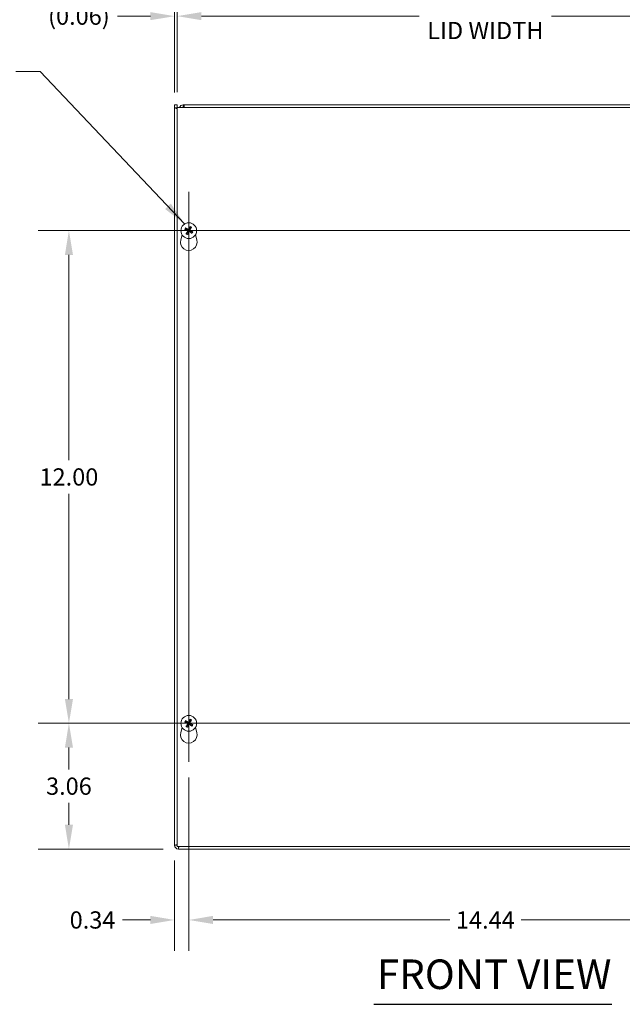
# Model space of a CAD drawing. Units: inches. Extents: x 4.7 to 98.6, y 1.9 to 59.3.
# Drawn here: x 21.8 to 36.5, y 22 to 46 of the extents above; entities that cross this region are included whole.
import ezdxf

# ---------------------------------------------------------------- set-up
doc = ezdxf.new("R2010")
doc.units = ezdxf.units.IN
doc.header["$LTSCALE"] = 6
doc.header["$MEASUREMENT"] = 0
for name, color, linetype, lineweight in [('Center Mark (ANSI)', 7, 'Continuous', 5), ('Centerline (ANSI)', 7, 'Continuous', 5), ('Dimension (ANSI)', 7, 'Continuous', 5), ('Symbol (ANSI)', 7, 'Continuous', 5), ('Visible (ANSI)', 7, 'Continuous', 5), ('Visible Narrow (ANSI)', 7, 'Continuous', 5)]:
    doc.layers.add(name, color=color, linetype=linetype, lineweight=lineweight)
doc.styles.add('ROMANS', font='tahoma.ttf')
doc.styles.add('Text Style168', font='tahoma.ttf')
doc.dimstyles.new('Default (ANSI)', dxfattribs={"dimscale": 6, "dimtxt": 0.07, "dimasz": 0.098425, "dimexe": 0.125, "dimexo": 0.0625, "dimgap": 0.031496, "dimtad": 0, "dimtih": 1, "dimtoh": 1, "dimrnd": 1e-08, "dimzin": 0, "dimdsep": 46, "dimtxsty": 'ROMANS', "dimcen": 0.09, "dimdle": 0.393701, "dimclrd": 256, "dimclre": 256, "dimclrt": 256, "dimadec": 0, "dimazin": 0, "dimtfac": 1, "dimtofl": 0, "dimtmove": 0, "dimatfit": 3, "dimfxl": 1, "dimtolj": 1, "dimtzin": 0, "dimlwd": -1, "dimlwe": -1, "dimarcsym": 0})
doc.dimstyles.new('Default (ANSI)$7', dxfattribs={"dimscale": 6, "dimtxt": 0.07, "dimasz": 0.098425, "dimexe": 0.125, "dimexo": 0.0625, "dimgap": 0.031496, "dimtad": 0, "dimtih": 1, "dimtoh": 1, "dimrnd": 1e-08, "dimzin": 0, "dimdsep": 46, "dimtxsty": 'ROMANS', "dimcen": 0.09, "dimdle": 0.393701, "dimclrd": 256, "dimclre": 256, "dimclrt": 256, "dimadec": 0, "dimazin": 0, "dimtfac": 1, "dimtofl": 0, "dimtmove": 0, "dimatfit": 3, "dimfxl": 1, "dimtolj": 1, "dimtzin": 0, "dimlwd": -1, "dimlwe": -1, "dimarcsym": 0})

# ---------------------------------------------------------------- blocks, each defined once
blk = doc.blocks.new('*D4')
at = {"layer": 'Defpoints', "color": 0, "transparency": 16777216}
for p in [(40.706, 48.112), (25.581, 43.883), (40.706, 43.862)]:
    blk.add_point(p, dxfattribs=at)
at = {"layer": 'Dimension (ANSI)', "transparency": 16777216}
for p, q in [((25.581, 44.258), (25.581, 48.862)), ((40.706, 44.237), (40.706, 48.862)), ((26.171, 48.112), (31.429, 48.112)), ((40.115, 48.112), (34.857, 48.112))]:
    blk.add_line(p, q, dxfattribs=at)
for points in [[(26.171, 48.21), (26.171, 48.013), (25.581, 48.112)], [(40.115, 48.21), (40.115, 48.013), (40.706, 48.112)]]:
    blk.add_solid(points, dxfattribs=at)
at = {"layer": 'Dimension (ANSI)', "transparency": 16777216, "insert": (33.143, 48.112), "char_height": 0.42, "attachment_point": 5, "style": 'ROMANS'}
blk.add_mtext('\\A1;15.13\\PTUB WIDTH', dxfattribs=at)
blk = doc.blocks.new('*D5')
at = {"layer": 'Defpoints', "color": 0, "transparency": 16777216}
for p in [(40.643, 46.116), (25.643, 43.893), (40.643, 43.893)]:
    blk.add_point(p, dxfattribs=at)
at = {"layer": 'Dimension (ANSI)', "transparency": 16777216}
for p, q in [((25.643, 44.268), (25.643, 46.866)), ((40.643, 44.268), (40.643, 46.866)), ((26.234, 46.116), (31.531, 46.116)), ((40.052, 46.116), (34.755, 46.116))]:
    blk.add_line(p, q, dxfattribs=at)
for points in [[(26.234, 46.215), (26.234, 46.018), (25.643, 46.116)], [(40.052, 46.215), (40.052, 46.018), (40.643, 46.116)]]:
    blk.add_solid(points, dxfattribs=at)
at = {"layer": 'Dimension (ANSI)', "transparency": 16777216, "insert": (33.143, 46.116), "char_height": 0.42, "attachment_point": 5, "style": 'ROMANS'}
blk.add_mtext('\\A1;15.00\\PLID WIDTH', dxfattribs=at)
blk = doc.blocks.new('*D6')
at = {"layer": 'Defpoints', "color": 0, "transparency": 16777216}
for p in [(25.643, 46.116), (25.643, 43.893), (25.581, 43.883)]:
    blk.add_point(p, dxfattribs=at)
at = {"layer": 'Dimension (ANSI)', "transparency": 16777216}
for p, q in [((25.581, 44.258), (25.581, 46.866)), ((25.643, 44.268), (25.643, 46.866)), ((24.99, 46.116), (24.191, 46.116)), ((26.234, 46.116), (26.824, 46.116))]:
    blk.add_line(p, q, dxfattribs=at)
for points in [[(24.99, 46.215), (24.99, 46.018), (25.581, 46.116)], [(26.234, 46.215), (26.234, 46.018), (25.643, 46.116)]]:
    blk.add_solid(points, dxfattribs=at)
at = {"layer": 'Dimension (ANSI)', "transparency": 16777216, "insert": (23.251, 46.116), "char_height": 0.42, "attachment_point": 5, "style": 'ROMANS'}
blk.add_mtext('\\A1;(0.06)', dxfattribs=at)
blk = doc.blocks.new('*D10')
at = {"layer": 'Defpoints', "color": 0, "transparency": 16777216}
for p in [(25.924, 27.951), (40.362, 27.951), (40.362, 24.103)]:
    blk.add_point(p, dxfattribs=at)
at = {"layer": 'Dimension (ANSI)', "transparency": 16777216}
for p, q in [((25.924, 27.576), (25.924, 23.353)), ((40.362, 27.576), (40.362, 23.353)), ((26.515, 24.103), (32.275, 24.103)), ((39.771, 24.103), (34.011, 24.103))]:
    blk.add_line(p, q, dxfattribs=at)
for points in [[(26.515, 24.202), (26.515, 24.005), (25.924, 24.103)], [(39.771, 24.202), (39.771, 24.005), (40.362, 24.103)]]:
    blk.add_solid(points, dxfattribs=at)
at = {"layer": 'Dimension (ANSI)', "transparency": 16777216, "insert": (33.143, 24.103), "char_height": 0.42, "attachment_point": 5, "style": 'ROMANS'}
blk.add_mtext('\\A1;14.44', dxfattribs=at)
blk = doc.blocks.new('*D22')
at = {"layer": 'Defpoints', "color": 0, "transparency": 16777216}
for p in [(23.008, 28.893), (24.982, 28.893), (25.674, 25.831)]:
    blk.add_point(p, dxfattribs=at)
at = {"layer": 'Dimension (ANSI)', "transparency": 16777216}
for p, q in [((24.607, 28.893), (22.258, 28.893)), ((23.008, 28.302), (23.008, 27.77)), ((23.008, 26.421), (23.008, 26.954)), ((25.299, 25.831), (22.258, 25.831))]:
    blk.add_line(p, q, dxfattribs=at)
for points in [[(22.91, 28.302), (23.107, 28.302), (23.008, 28.893)], [(22.91, 26.421), (23.107, 26.421), (23.008, 25.831)]]:
    blk.add_solid(points, dxfattribs=at)
at = {"layer": 'Dimension (ANSI)', "transparency": 16777216, "insert": (23.008, 27.362), "char_height": 0.42, "attachment_point": 5, "style": 'ROMANS'}
blk.add_mtext('\\A1;3.06', dxfattribs=at)
blk = doc.blocks.new('*D23')
at = {"layer": 'Defpoints', "color": 0, "transparency": 16777216}
for p in [(25.924, 27.951), (25.581, 25.924), (25.924, 24.103)]:
    blk.add_point(p, dxfattribs=at)
at = {"layer": 'Dimension (ANSI)', "transparency": 16777216}
for p, q in [((25.924, 27.576), (25.924, 23.353)), ((25.581, 25.549), (25.581, 23.353)), ((24.99, 24.103), (24.313, 24.103)), ((26.515, 24.103), (27.105, 24.103))]:
    blk.add_line(p, q, dxfattribs=at)
for points in [[(24.99, 24.202), (24.99, 24.005), (25.581, 24.103)], [(26.515, 24.202), (26.515, 24.005), (25.924, 24.103)]]:
    blk.add_solid(points, dxfattribs=at)
at = {"layer": 'Dimension (ANSI)', "transparency": 16777216, "insert": (23.583, 24.103), "char_height": 0.42, "attachment_point": 5, "style": 'ROMANS'}
blk.add_mtext('\\A1;0.34', dxfattribs=at)
blk = doc.blocks.new('*D24')
at = {"layer": 'Defpoints', "color": 0, "transparency": 16777216}
for p in [(23.008, 40.893), (25.924, 40.893), (25.924, 28.893)]:
    blk.add_point(p, dxfattribs=at)
at = {"layer": 'Dimension (ANSI)', "transparency": 16777216}
for p, q in [((25.549, 40.893), (22.258, 40.893)), ((23.008, 40.302), (23.008, 35.3)), ((23.008, 29.483), (23.008, 34.485)), ((25.549, 28.893), (22.258, 28.893))]:
    blk.add_line(p, q, dxfattribs=at)
for points in [[(22.91, 40.302), (23.107, 40.302), (23.008, 40.893)], [(22.91, 29.483), (23.107, 29.483), (23.008, 28.893)]]:
    blk.add_solid(points, dxfattribs=at)
at = {"layer": 'Dimension (ANSI)', "transparency": 16777216, "insert": (23.008, 34.893), "char_height": 0.42, "attachment_point": 5, "style": 'ROMANS'}
blk.add_mtext('\\A1;12.00', dxfattribs=at)

msp = doc.modelspace()

# ---------------------------------------------------------------- linework, layer by layer
at = {"layer": 'Center Mark (ANSI)', "linetype": 'Continuous'}
for p, q in [((25.9243, 41.8347), (25.9243, 39.9507)), ((24.9823, 40.8927), (26.8663, 40.8927)), ((25.9243, 27.9507), (25.9243, 29.8347)), ((24.9823, 28.8927), (26.8663, 28.8927))]:
    msp.add_line(p, q, dxfattribs=at)
at = {"layer": 'Centerline (ANSI)', "linetype": 'Continuous'}
for p, q in [((25.9243, 27.9507), (25.9243, 41.8347)), ((24.9823, 40.8927), (41.3038, 40.8927)), ((41.3038, 28.8927), (24.9823, 28.8927))]:
    msp.add_line(p, q, dxfattribs=at)
at = {"layer": 'Symbol (ANSI)', "lineweight": 30}
msp.add_line((30.4314, 22.0489), (36.22, 22.0489), dxfattribs=at)
at = {"layer": 'Visible (ANSI)'}
for p, q in [((25.5805, 43.9557), (25.6425, 43.9557)), ((25.5805, 43.8827), (25.5805, 43.9557)), ((25.6425, 43.9557), (25.6425, 43.8827)), ((25.643, 25.8927), (25.643, 43.8927)), ((25.643, 43.8927), (40.643, 43.8927)), ((25.7868, 43.9557), (25.8112, 43.9557)), ((25.7868, 43.9557), (25.7868, 43.9063)), ((25.7868, 43.9063), (25.7868, 43.8937)), ((25.8112, 43.8937), (25.7868, 43.8937)), ((25.8112, 43.9557), (40.6123, 43.9557)), ((25.8112, 43.9557), (25.8112, 43.8927)), ((25.5805, 25.924), (25.5805, 43.8827)), ((25.5805, 43.8827), (25.643, 43.8617)), ((25.5805, 43.8827), (25.6425, 43.8827)), ((25.6425, 43.8827), (25.643, 43.8822)), ((25.7292, 40.6681), (25.7637, 40.7874)), ((25.8367, 40.9218), (25.8628, 40.9134)), ((25.875, 40.9349), (25.8544, 40.9529)), ((25.8821, 40.8434), (25.8641, 40.8229)), ((25.8952, 40.8052), (25.9036, 40.8313)), ((25.9533, 40.9803), (25.9449, 40.9542)), ((25.9664, 40.942), (25.9845, 40.9626)), ((25.9736, 40.8506), (25.9941, 40.8325)), ((26.0118, 40.8637), (25.9857, 40.8721)), ((26.0848, 40.7874), (26.1193, 40.6681)), ((25.7292, 28.6681), (25.7637, 28.7874)), ((25.8367, 28.9218), (25.8628, 28.9134)), ((25.875, 28.9349), (25.8544, 28.9529)), ((25.8821, 28.8434), (25.8641, 28.8229)), ((25.8952, 28.8052), (25.9036, 28.8313)), ((25.9533, 28.9803), (25.9449, 28.9542)), ((25.9664, 28.942), (25.9845, 28.9626)), ((25.9736, 28.8506), (25.9941, 28.8325)), ((26.0118, 28.8637), (25.9857, 28.8721)), ((26.0848, 28.7874), (26.1193, 28.6681)), ((25.6425, 25.924), (25.5805, 25.924)), ((40.643, 25.8927), (25.643, 25.8927)), ((25.6738, 25.8307), (25.6738, 25.8927)), ((40.6123, 25.8307), (25.6738, 25.8307))]:
    msp.add_line(p, q, dxfattribs=at)
for centre in [(25.9243, 40.8927), (25.9243, 28.8927)]:
    msp.add_circle(centre, 0.192, dxfattribs=at)
for centre, radius, start, end in [((25.9243, 40.8927), 0.0649, 139.45555, 161.41131), ((25.9243, 40.8927), 0.0649, 229.45555, 251.41131), ((25.9243, 40.8927), 0.0649, 49.45555, 71.41131), ((25.9243, 40.8927), 0.0649, 319.45555, 341.41131), ((25.9243, 40.6117), 0.203, 163.88417, 16.11583), ((25.9243, 28.8927), 0.0649, 139.45555, 161.41131), ((25.9243, 28.8927), 0.0649, 229.45555, 251.41131), ((25.9243, 28.8927), 0.0649, 49.45555, 71.41131), ((25.9243, 28.8927), 0.0649, 319.45555, 341.41131), ((25.9243, 28.6117), 0.203, 163.88417, 16.11583), ((25.6738, 25.924), 0.0932, 180, 270), ((25.6738, 25.924), 0.0312, 180, 190.2631)]:
    msp.add_arc(centre, radius, start, end, dxfattribs=at)
for centre, major_axis, start_param, end_param in [((25.9264, 40.8968), (0.2243, -0.1191), 4.3004343, 4.5850223), ((25.9219, 40.8888), (-0.2173, 0.1315), 4.8397556, 5.1243436), ((25.9282, 40.8904), (-0.1315, -0.2173), 4.8397556, 5.1243436), ((25.9202, 40.8949), (0.1191, 0.2243), 4.3004343, 4.5850223), ((25.9283, 40.8906), (-0.1191, -0.2243), 4.3004343, 4.5850223), ((25.9266, 40.8966), (0.2173, -0.1315), 4.8397556, 5.1243436), ((25.9204, 40.8951), (0.1315, 0.2173), 4.8397556, 5.1243436), ((25.9221, 40.8887), (-0.2243, 0.1191), 4.3004343, 4.5850223), ((25.9264, 28.8968), (0.2243, -0.1191), 4.3004343, 4.5850223), ((25.9219, 28.8888), (-0.2173, 0.1315), 4.8397556, 5.1243436), ((25.9282, 28.8904), (-0.1315, -0.2173), 4.8397556, 5.1243436), ((25.9202, 28.8949), (0.1191, 0.2243), 4.3004343, 4.5850223), ((25.9283, 28.8906), (-0.1191, -0.2243), 4.3004343, 4.5850223), ((25.9266, 28.8966), (0.2173, -0.1315), 4.8397556, 5.1243436), ((25.9204, 28.8951), (0.1315, 0.2173), 4.8397556, 5.1243436), ((25.9221, 28.8887), (-0.2243, 0.1191), 4.3004343, 4.5850223)]:
    msp.add_ellipse(centre, major_axis=major_axis, ratio=0.0871557, start_param=start_param, end_param=end_param, dxfattribs=at)
for points in [[(25.6425, 43.8845), (25.6425, 43.885), (25.6425, 43.8856), (25.6425, 43.8861)], [(25.699, 43.8923), (25.7124, 43.928), (25.7482, 43.9557), (25.7868, 43.9557)], [(25.7868, 43.8937), (25.7841, 43.8937), (25.7815, 43.8933), (25.779, 43.8926)], [(25.6426, 43.8826), (25.6426, 43.8833), (25.6425, 43.8839), (25.6425, 43.8845)], [(25.6425, 25.924), (25.6425, 25.9244), (25.6427, 25.9248), (25.6431, 25.9252)]]:
    msp.add_open_spline(points, degree=3, dxfattribs=at)
for points, knots in [([(25.8367, 40.9218), (25.8364, 40.9219), (25.8358, 40.9221), (25.8346, 40.9226), (25.8337, 40.923), (25.832, 40.9239), (25.831, 40.9244), (25.8291, 40.9254), (25.8281, 40.926), (25.8272, 40.9265), (25.8271, 40.9265), (25.8271, 40.9265)], [0.071294921, 0.071294921, 0.071294921, 0.071294921, 0.077560442, 0.077560442, 0.085300086, 0.085300086, 0.09312997, 0.09312997, 0.100965709, 0.100965709, 0.101461337, 0.101461337, 0.101461337, 0.101461337]), ([(25.8454, 40.9588), (25.8454, 40.9588), (25.8455, 40.9587), (25.8464, 40.9582), (25.8474, 40.9576), (25.8492, 40.9566), (25.8502, 40.9559), (25.8518, 40.9549), (25.8526, 40.9543), (25.8537, 40.9536), (25.8541, 40.9532), (25.8544, 40.9529)], [0.022881642, 0.022881642, 0.022881642, 0.022881642, 0.02337727, 0.02337727, 0.03121301, 0.03121301, 0.039042894, 0.039042894, 0.046782537, 0.046782537, 0.053048058, 0.053048058, 0.053048058, 0.053048058]), ([(25.8582, 40.8139), (25.8582, 40.8139), (25.8583, 40.814), (25.8588, 40.8148), (25.8594, 40.8159), (25.8604, 40.8176), (25.8611, 40.8187), (25.8621, 40.8203), (25.8627, 40.8211), (25.8634, 40.8221), (25.8638, 40.8226), (25.8641, 40.8229)], [0.022881642, 0.022881642, 0.022881642, 0.022881642, 0.02337727, 0.02337727, 0.03121301, 0.03121301, 0.039042894, 0.039042894, 0.046782537, 0.046782537, 0.053048058, 0.053048058, 0.053048058, 0.053048058]), ([(25.8876, 40.8925), (25.8891, 40.8917), (25.8905, 40.8906), (25.8927, 40.8879), (25.8935, 40.8863), (25.8945, 40.8832), (25.8947, 40.8814), (25.8943, 40.8779), (25.8938, 40.8762), (25.893, 40.8745), (25.8928, 40.8743), (25.8927, 40.8741)], [0, 0, 0, 0, 0.012558434, 0.012558434, 0.025116869, 0.025116869, 0.037659124, 0.037659124, 0.050201379, 0.050201379, 0.052067475, 0.052067475, 0.052067475, 0.052067475]), ([(25.8952, 40.8052), (25.8951, 40.8048), (25.8949, 40.8043), (25.8944, 40.8031), (25.894, 40.8022), (25.8931, 40.8005), (25.8926, 40.7994), (25.8916, 40.7976), (25.891, 40.7965), (25.8905, 40.7957), (25.8905, 40.7956), (25.8905, 40.7956)], [0.071294921, 0.071294921, 0.071294921, 0.071294921, 0.077560442, 0.077560442, 0.085300086, 0.085300086, 0.09312997, 0.09312997, 0.100965709, 0.100965709, 0.101461337, 0.101461337, 0.101461337, 0.101461337]), ([(25.8915, 40.8998), (25.8937, 40.8988), (25.8957, 40.8974), (25.8985, 40.8946), (25.8996, 40.8932), (25.9014, 40.8901), (25.9021, 40.8884), (25.9031, 40.8851), (25.9033, 40.8832), (25.9033, 40.8796), (25.9031, 40.8779), (25.9021, 40.8741), (25.9011, 40.8718), (25.8998, 40.8698)], [0.235993279, 0.235993279, 0.235993279, 0.235993279, 0.254932899, 0.254932899, 0.268112657, 0.268112657, 0.281292415, 0.281292415, 0.294472173, 0.294472173, 0.307651932, 0.307651932, 0.326591552, 0.326591552, 0.326591552, 0.326591552]), ([(25.9314, 40.9255), (25.9303, 40.9233), (25.9289, 40.9213), (25.9262, 40.9185), (25.9248, 40.9174), (25.9217, 40.9156), (25.92, 40.9149), (25.9166, 40.9139), (25.9148, 40.9137), (25.9112, 40.9137), (25.9094, 40.9139), (25.9056, 40.9149), (25.9034, 40.9159), (25.9014, 40.9172)], [0.235993279, 0.235993279, 0.235993279, 0.235993279, 0.254932899, 0.254932899, 0.268112657, 0.268112657, 0.281292415, 0.281292415, 0.294472173, 0.294472173, 0.307651932, 0.307651932, 0.326591552, 0.326591552, 0.326591552, 0.326591552]), ([(25.9241, 40.9294), (25.9233, 40.9279), (25.9221, 40.9265), (25.9194, 40.9243), (25.9179, 40.9235), (25.9147, 40.9225), (25.9129, 40.9223), (25.9095, 40.9227), (25.9078, 40.9232), (25.9061, 40.924), (25.9059, 40.9242), (25.9057, 40.9243)], [0, 0, 0, 0, 0.012558434, 0.012558434, 0.025116869, 0.025116869, 0.037659124, 0.037659124, 0.050201379, 0.050201379, 0.052067488, 0.052067488, 0.052067488, 0.052067488]), ([(25.9172, 40.86), (25.9182, 40.8621), (25.9196, 40.8642), (25.9224, 40.8669), (25.9238, 40.868), (25.9269, 40.8699), (25.9286, 40.8706), (25.9319, 40.8715), (25.9338, 40.8718), (25.9374, 40.8718), (25.9391, 40.8715), (25.9429, 40.8706), (25.9452, 40.8696), (25.9472, 40.8682)], [0.235993279, 0.235993279, 0.235993279, 0.235993279, 0.254932899, 0.254932899, 0.268112657, 0.268112657, 0.281292415, 0.281292415, 0.294472173, 0.294472173, 0.307651932, 0.307651932, 0.326591552, 0.326591552, 0.326591552, 0.326591552]), ([(25.9245, 40.8561), (25.9253, 40.8575), (25.9264, 40.8589), (25.9291, 40.8611), (25.9307, 40.8619), (25.9338, 40.8629), (25.9356, 40.8631), (25.9391, 40.8628), (25.9408, 40.8623), (25.9425, 40.8614), (25.9427, 40.8613), (25.9429, 40.8612)], [0, 0, 0, 0, 0.01255561, 0.01255561, 0.02511122, 0.02511122, 0.037656299, 0.037656299, 0.050201379, 0.050201379, 0.052067475, 0.052067475, 0.052067475, 0.052067475]), ([(25.957, 40.8856), (25.9549, 40.8867), (25.9528, 40.8881), (25.9501, 40.8908), (25.949, 40.8922), (25.9471, 40.8953), (25.9464, 40.897), (25.9455, 40.9004), (25.9452, 40.9022), (25.9452, 40.9058), (25.9455, 40.9076), (25.9464, 40.9114), (25.9474, 40.9136), (25.9488, 40.9156)], [0.235993279, 0.235993279, 0.235993279, 0.235993279, 0.254932899, 0.254932899, 0.268112657, 0.268112657, 0.281292415, 0.281292415, 0.294472173, 0.294472173, 0.307651932, 0.307651932, 0.326591552, 0.326591552, 0.326591552, 0.326591552]), ([(25.9533, 40.9803), (25.9535, 40.9806), (25.9537, 40.9812), (25.9542, 40.9824), (25.9546, 40.9833), (25.9554, 40.985), (25.956, 40.986), (25.9569, 40.9879), (25.9575, 40.9889), (25.958, 40.9898), (25.958, 40.9899), (25.9581, 40.9899)], [0.071294921, 0.071294921, 0.071294921, 0.071294921, 0.077560442, 0.077560442, 0.085300086, 0.085300086, 0.09312997, 0.09312997, 0.100965709, 0.100965709, 0.101461337, 0.101461337, 0.101461337, 0.101461337]), ([(25.9609, 40.8929), (25.9595, 40.8937), (25.9581, 40.8949), (25.9559, 40.8976), (25.9551, 40.8991), (25.9541, 40.9023), (25.9539, 40.9041), (25.9542, 40.9075), (25.9547, 40.9092), (25.9556, 40.9109), (25.9557, 40.9111), (25.9558, 40.9113)], [0, 0, 0, 0, 0.012558434, 0.012558434, 0.025116869, 0.025116869, 0.037659124, 0.037659124, 0.050201379, 0.050201379, 0.052067475, 0.052067475, 0.052067475, 0.052067475]), ([(25.9903, 40.9716), (25.9903, 40.9716), (25.9903, 40.9715), (25.9898, 40.9706), (25.9892, 40.9696), (25.9881, 40.9678), (25.9875, 40.9668), (25.9864, 40.9652), (25.9859, 40.9644), (25.9851, 40.9633), (25.9848, 40.9629), (25.9845, 40.9626)], [0.022881642, 0.022881642, 0.022881642, 0.022881642, 0.02337727, 0.02337727, 0.03121301, 0.03121301, 0.039042894, 0.039042894, 0.046782537, 0.046782537, 0.053048058, 0.053048058, 0.053048058, 0.053048058]), ([(26.0031, 40.8267), (26.0031, 40.8267), (26.003, 40.8267), (26.0022, 40.8272), (26.0011, 40.8278), (25.9994, 40.8289), (25.9983, 40.8295), (25.9967, 40.8306), (25.9959, 40.8311), (25.9949, 40.8319), (25.9944, 40.8322), (25.9941, 40.8325)], [0.022881642, 0.022881642, 0.022881642, 0.022881642, 0.02337727, 0.02337727, 0.03121301, 0.03121301, 0.039042894, 0.039042894, 0.046782537, 0.046782537, 0.053048058, 0.053048058, 0.053048058, 0.053048058]), ([(26.0118, 40.8637), (26.0122, 40.8635), (26.0127, 40.8633), (26.0139, 40.8628), (26.0148, 40.8624), (26.0165, 40.8616), (26.0176, 40.861), (26.0194, 40.8601), (26.0205, 40.8595), (26.0213, 40.859), (26.0214, 40.859), (26.0214, 40.8589)], [0.071294921, 0.071294921, 0.071294921, 0.071294921, 0.077560442, 0.077560442, 0.085300086, 0.085300086, 0.09312997, 0.09312997, 0.100965709, 0.100965709, 0.101461337, 0.101461337, 0.101461337, 0.101461337]), ([(25.8367, 28.9218), (25.8364, 28.9219), (25.8358, 28.9221), (25.8346, 28.9226), (25.8337, 28.923), (25.832, 28.9239), (25.831, 28.9244), (25.8291, 28.9254), (25.8281, 28.926), (25.8272, 28.9265), (25.8271, 28.9265), (25.8271, 28.9265)], [0.071294921, 0.071294921, 0.071294921, 0.071294921, 0.077560442, 0.077560442, 0.085300086, 0.085300086, 0.09312997, 0.09312997, 0.100965709, 0.100965709, 0.101461337, 0.101461337, 0.101461337, 0.101461337]), ([(25.8454, 28.9588), (25.8454, 28.9588), (25.8455, 28.9587), (25.8464, 28.9582), (25.8474, 28.9576), (25.8492, 28.9566), (25.8502, 28.9559), (25.8518, 28.9549), (25.8526, 28.9543), (25.8537, 28.9536), (25.8541, 28.9532), (25.8544, 28.9529)], [0.022881642, 0.022881642, 0.022881642, 0.022881642, 0.02337727, 0.02337727, 0.03121301, 0.03121301, 0.039042894, 0.039042894, 0.046782537, 0.046782537, 0.053048058, 0.053048058, 0.053048058, 0.053048058]), ([(25.8582, 28.8139), (25.8582, 28.8139), (25.8583, 28.814), (25.8588, 28.8148), (25.8594, 28.8159), (25.8604, 28.8176), (25.8611, 28.8187), (25.8621, 28.8203), (25.8627, 28.8211), (25.8634, 28.8221), (25.8638, 28.8226), (25.8641, 28.8229)], [0.022881642, 0.022881642, 0.022881642, 0.022881642, 0.02337727, 0.02337727, 0.03121301, 0.03121301, 0.039042894, 0.039042894, 0.046782537, 0.046782537, 0.053048058, 0.053048058, 0.053048058, 0.053048058]), ([(25.8876, 28.8925), (25.8891, 28.8917), (25.8905, 28.8906), (25.8927, 28.8879), (25.8935, 28.8863), (25.8945, 28.8832), (25.8947, 28.8814), (25.8943, 28.8779), (25.8938, 28.8762), (25.893, 28.8745), (25.8928, 28.8743), (25.8927, 28.8741)], [0, 0, 0, 0, 0.012558434, 0.012558434, 0.025116869, 0.025116869, 0.037659124, 0.037659124, 0.050201379, 0.050201379, 0.052067475, 0.052067475, 0.052067475, 0.052067475]), ([(25.8952, 28.8052), (25.8951, 28.8048), (25.8949, 28.8043), (25.8944, 28.8031), (25.894, 28.8022), (25.8931, 28.8005), (25.8926, 28.7994), (25.8916, 28.7976), (25.891, 28.7965), (25.8905, 28.7957), (25.8905, 28.7956), (25.8905, 28.7956)], [0.071294921, 0.071294921, 0.071294921, 0.071294921, 0.077560442, 0.077560442, 0.085300086, 0.085300086, 0.09312997, 0.09312997, 0.100965709, 0.100965709, 0.101461337, 0.101461337, 0.101461337, 0.101461337]), ([(25.8915, 28.8998), (25.8937, 28.8988), (25.8957, 28.8974), (25.8985, 28.8946), (25.8996, 28.8932), (25.9014, 28.8901), (25.9021, 28.8884), (25.9031, 28.8851), (25.9033, 28.8832), (25.9033, 28.8796), (25.9031, 28.8779), (25.9021, 28.8741), (25.9011, 28.8718), (25.8998, 28.8698)], [0.235993279, 0.235993279, 0.235993279, 0.235993279, 0.254932899, 0.254932899, 0.268112657, 0.268112657, 0.281292415, 0.281292415, 0.294472173, 0.294472173, 0.307651932, 0.307651932, 0.326591552, 0.326591552, 0.326591552, 0.326591552]), ([(25.9314, 28.9255), (25.9303, 28.9233), (25.9289, 28.9213), (25.9262, 28.9185), (25.9248, 28.9174), (25.9217, 28.9156), (25.92, 28.9149), (25.9166, 28.9139), (25.9148, 28.9137), (25.9112, 28.9137), (25.9094, 28.9139), (25.9056, 28.9149), (25.9034, 28.9159), (25.9014, 28.9172)], [0.235993279, 0.235993279, 0.235993279, 0.235993279, 0.254932899, 0.254932899, 0.268112657, 0.268112657, 0.281292415, 0.281292415, 0.294472173, 0.294472173, 0.307651932, 0.307651932, 0.326591552, 0.326591552, 0.326591552, 0.326591552]), ([(25.9241, 28.9294), (25.9233, 28.9279), (25.9221, 28.9265), (25.9194, 28.9243), (25.9179, 28.9235), (25.9147, 28.9225), (25.9129, 28.9223), (25.9095, 28.9227), (25.9078, 28.9232), (25.9061, 28.924), (25.9059, 28.9242), (25.9057, 28.9243)], [0, 0, 0, 0, 0.012558434, 0.012558434, 0.025116869, 0.025116869, 0.037659124, 0.037659124, 0.050201379, 0.050201379, 0.052067488, 0.052067488, 0.052067488, 0.052067488]), ([(25.9172, 28.86), (25.9182, 28.8621), (25.9196, 28.8642), (25.9224, 28.8669), (25.9238, 28.868), (25.9269, 28.8699), (25.9286, 28.8706), (25.9319, 28.8715), (25.9338, 28.8718), (25.9374, 28.8718), (25.9391, 28.8715), (25.9429, 28.8706), (25.9452, 28.8696), (25.9472, 28.8682)], [0.235993279, 0.235993279, 0.235993279, 0.235993279, 0.254932899, 0.254932899, 0.268112657, 0.268112657, 0.281292415, 0.281292415, 0.294472173, 0.294472173, 0.307651932, 0.307651932, 0.326591552, 0.326591552, 0.326591552, 0.326591552]), ([(25.9245, 28.8561), (25.9253, 28.8575), (25.9264, 28.8589), (25.9291, 28.8611), (25.9307, 28.8619), (25.9338, 28.8629), (25.9356, 28.8631), (25.9391, 28.8628), (25.9408, 28.8623), (25.9425, 28.8614), (25.9427, 28.8613), (25.9429, 28.8612)], [0, 0, 0, 0, 0.01255561, 0.01255561, 0.02511122, 0.02511122, 0.037656299, 0.037656299, 0.050201379, 0.050201379, 0.052067475, 0.052067475, 0.052067475, 0.052067475]), ([(25.957, 28.8856), (25.9549, 28.8867), (25.9528, 28.8881), (25.9501, 28.8908), (25.949, 28.8922), (25.9471, 28.8953), (25.9464, 28.897), (25.9455, 28.9004), (25.9452, 28.9022), (25.9452, 28.9058), (25.9455, 28.9076), (25.9464, 28.9114), (25.9474, 28.9136), (25.9488, 28.9156)], [0.235993279, 0.235993279, 0.235993279, 0.235993279, 0.254932899, 0.254932899, 0.268112657, 0.268112657, 0.281292415, 0.281292415, 0.294472173, 0.294472173, 0.307651932, 0.307651932, 0.326591552, 0.326591552, 0.326591552, 0.326591552]), ([(25.9533, 28.9803), (25.9535, 28.9806), (25.9537, 28.9812), (25.9542, 28.9824), (25.9546, 28.9833), (25.9554, 28.985), (25.956, 28.986), (25.9569, 28.9879), (25.9575, 28.9889), (25.958, 28.9898), (25.958, 28.9899), (25.9581, 28.9899)], [0.071294921, 0.071294921, 0.071294921, 0.071294921, 0.077560442, 0.077560442, 0.085300086, 0.085300086, 0.09312997, 0.09312997, 0.100965709, 0.100965709, 0.101461337, 0.101461337, 0.101461337, 0.101461337]), ([(25.9609, 28.8929), (25.9595, 28.8937), (25.9581, 28.8949), (25.9559, 28.8976), (25.9551, 28.8991), (25.9541, 28.9023), (25.9539, 28.9041), (25.9542, 28.9075), (25.9547, 28.9092), (25.9556, 28.9109), (25.9557, 28.9111), (25.9558, 28.9113)], [0, 0, 0, 0, 0.012558434, 0.012558434, 0.025116869, 0.025116869, 0.037659124, 0.037659124, 0.050201379, 0.050201379, 0.052067475, 0.052067475, 0.052067475, 0.052067475]), ([(25.9903, 28.9716), (25.9903, 28.9716), (25.9903, 28.9715), (25.9898, 28.9706), (25.9892, 28.9696), (25.9881, 28.9678), (25.9875, 28.9668), (25.9864, 28.9652), (25.9859, 28.9644), (25.9851, 28.9633), (25.9848, 28.9629), (25.9845, 28.9626)], [0.022881642, 0.022881642, 0.022881642, 0.022881642, 0.02337727, 0.02337727, 0.03121301, 0.03121301, 0.039042894, 0.039042894, 0.046782537, 0.046782537, 0.053048058, 0.053048058, 0.053048058, 0.053048058]), ([(26.0031, 28.8267), (26.0031, 28.8267), (26.003, 28.8267), (26.0022, 28.8272), (26.0011, 28.8278), (25.9994, 28.8289), (25.9983, 28.8295), (25.9967, 28.8306), (25.9959, 28.8311), (25.9949, 28.8319), (25.9944, 28.8322), (25.9941, 28.8325)], [0.022881642, 0.022881642, 0.022881642, 0.022881642, 0.02337727, 0.02337727, 0.03121301, 0.03121301, 0.039042894, 0.039042894, 0.046782537, 0.046782537, 0.053048058, 0.053048058, 0.053048058, 0.053048058]), ([(26.0118, 28.8637), (26.0122, 28.8635), (26.0127, 28.8633), (26.0139, 28.8628), (26.0148, 28.8624), (26.0165, 28.8616), (26.0176, 28.861), (26.0194, 28.8601), (26.0205, 28.8595), (26.0213, 28.859), (26.0214, 28.859), (26.0214, 28.8589)], [0.071294921, 0.071294921, 0.071294921, 0.071294921, 0.077560442, 0.077560442, 0.085300086, 0.085300086, 0.09312997, 0.09312997, 0.100965709, 0.100965709, 0.101461337, 0.101461337, 0.101461337, 0.101461337]), ([(25.6431, 25.9327), (25.6212, 25.9309), (25.602, 25.9291), (25.5911, 25.9274), (25.5842, 25.9262), (25.5805, 25.9251), (25.5805, 25.924)], [0.336048, 0.336048, 0.336048, 0.336048, 1.0887878, 1.0887878, 1.0887878, 1.5707963, 1.5707963, 1.5707963, 1.5707963]), ([(25.6738, 25.8307), (25.6763, 25.8307), (25.6789, 25.8508), (25.6814, 25.8808), (25.6818, 25.8846), (25.6821, 25.8886), (25.6824, 25.8927)], [0, 0, 0, 0, 1.0887878, 1.0887878, 1.0887878, 1.2290631, 1.2290631, 1.2290631, 1.2290631])]:
    msp.add_open_spline(points, degree=3, knots=knots, dxfattribs=at)
for points, weights in [([(25.8628, 40.9134), (25.8818, 40.9044), (25.8915, 40.8998)], [1, 1.40669277209, 1.76946736615]), ([(25.9014, 40.9172), (25.8924, 40.9232), (25.875, 40.9349)], [1.76946736615, 1.40669277209, 1]), ([(25.8998, 40.8698), (25.8938, 40.8609), (25.8821, 40.8434)], [1.76946736615, 1.40669277209, 1]), ([(25.9036, 40.8313), (25.9126, 40.8502), (25.9172, 40.86)], [1, 1.40669277209, 1.76946736615]), ([(25.9449, 40.9542), (25.936, 40.9352), (25.9314, 40.9255)], [1, 1.40669277209, 1.76946736615]), ([(25.9472, 40.8682), (25.9561, 40.8622), (25.9736, 40.8506)], [1.76946736615, 1.40669277209, 1]), ([(25.9488, 40.9156), (25.9548, 40.9246), (25.9664, 40.942)], [1.76946736615, 1.40669277209, 1]), ([(25.9857, 40.8721), (25.9668, 40.881), (25.957, 40.8856)], [1, 1.40669277209, 1.76946736615]), ([(25.8628, 28.9134), (25.8818, 28.9044), (25.8915, 28.8998)], [1, 1.40669277209, 1.76946736615]), ([(25.9014, 28.9172), (25.8924, 28.9232), (25.875, 28.9349)], [1.76946736615, 1.40669277209, 1]), ([(25.8998, 28.8698), (25.8938, 28.8609), (25.8821, 28.8434)], [1.76946736615, 1.40669277209, 1]), ([(25.9036, 28.8313), (25.9126, 28.8502), (25.9172, 28.86)], [1, 1.40669277209, 1.76946736615]), ([(25.9449, 28.9542), (25.936, 28.9352), (25.9314, 28.9255)], [1, 1.40669277209, 1.76946736615]), ([(25.9472, 28.8682), (25.9561, 28.8622), (25.9736, 28.8506)], [1.76946736615, 1.40669277209, 1]), ([(25.9488, 28.9156), (25.9548, 28.9246), (25.9664, 28.942)], [1.76946736615, 1.40669277209, 1]), ([(25.9857, 28.8721), (25.9668, 28.881), (25.957, 28.8856)], [1, 1.40669277209, 1.76946736615])]:
    msp.add_rational_spline(points, weights, degree=2, dxfattribs=at)
at = {"layer": 'Visible Narrow (ANSI)'}
for p, q in [((25.8876, 40.8925), (25.8915, 40.8998)), ((25.8927, 40.8741), (25.8998, 40.8698)), ((25.9057, 40.9243), (25.9014, 40.9172)), ((25.9245, 40.8561), (25.9172, 40.86)), ((25.9241, 40.9294), (25.9314, 40.9255)), ((25.9429, 40.8612), (25.9472, 40.8682)), ((25.9558, 40.9113), (25.9488, 40.9156)), ((25.9609, 40.8929), (25.957, 40.8856)), ((25.8876, 28.8925), (25.8915, 28.8998)), ((25.8927, 28.8741), (25.8998, 28.8698)), ((25.9057, 28.9243), (25.9014, 28.9172)), ((25.9245, 28.8561), (25.9172, 28.86)), ((25.9241, 28.9294), (25.9314, 28.9255)), ((25.9429, 28.8612), (25.9472, 28.8682)), ((25.9558, 28.9113), (25.9488, 28.9156)), ((25.9609, 28.8929), (25.957, 28.8856))]:
    msp.add_line(p, q, dxfattribs=at)
for centre, radius, start, end in [((25.9243, 40.8927), 0.1029, 140.04992, 160.81693), ((25.9243, 40.8927), 0.0922, 139.23761, 161.62925), ((25.9243, 40.8927), 0.1029, 230.04992, 250.81693), ((25.9243, 40.8927), 0.0922, 229.23761, 251.62925), ((25.9243, 40.8927), 0.0922, 49.23761, 71.62925), ((25.9243, 40.8927), 0.1029, 50.04992, 70.81693), ((25.9243, 40.8927), 0.0922, 319.23761, 341.62925), ((25.9243, 40.8927), 0.1029, 320.04992, 340.81693), ((25.9243, 28.8927), 0.1029, 140.04992, 160.81693), ((25.9243, 28.8927), 0.0922, 139.23761, 161.62925), ((25.9243, 28.8927), 0.1029, 230.04992, 250.81693), ((25.9243, 28.8927), 0.0922, 229.23761, 251.62925), ((25.9243, 28.8927), 0.0922, 49.23761, 71.62925), ((25.9243, 28.8927), 0.1029, 50.04992, 70.81693), ((25.9243, 28.8927), 0.0922, 319.23761, 341.62925), ((25.9243, 28.8927), 0.1029, 320.04992, 340.81693)]:
    msp.add_arc(centre, radius, start, end, dxfattribs=at)

# ---------------------------------------------------------------- texts
at = {"layer": 'Symbol (ANSI)', "insert": (30.5034, 22.1958), "char_height": 0.72, "attachment_point": 7, "style": 'Text Style168'}
msp.add_mtext('FRONT VIEW', dxfattribs=at)

# ---------------------------------------------------------------- dimensions: what is measured, and where the dimension line sits
at = {"layer": 'Dimension (ANSI)'}
for base, p1, p2, text, picture, middle in [((40.7055209683, 48.1117628206), (25.5805209683, 43.8826803258), (40.7055209683, 43.8624788693), '<>\\PTUB WIDTH', '*D4', (33.1430209683, 48.1117628206)), ((25.643, 46.1165), (25.5805, 43.8827), (25.643, 43.8927), '(<>)', '*D6', (23.2509, 46.1165))]:
    dim = msp.add_linear_dim(base=base, p1=p1, p2=p2, text=text, dimstyle='Default (ANSI)', override={"dimgap": 0.031496, "dimtih": 0, "dimtoh": 0, "dimdec": 2, "dimtol": 0, "dimlim": 0, "dimtp": 0, "dimtm": 0, "dimtdec": 2, "dimatfit": 1}, dxfattribs=at)
    dim.commit()
    dim.dimension.update_dxf_attribs({"geometry": picture, "text_midpoint": middle, "dimtype": 160})
dim = msp.add_linear_dim(base=(40.643, 46.1165), p1=(25.643, 43.8927), p2=(40.643, 43.8927), angle=180, text='<>\\PLID WIDTH', dimstyle='Default (ANSI)', override={"dimgap": 0.031496, "dimtih": 0, "dimtoh": 0, "dimdec": 2, "dimtol": 0, "dimlim": 0, "dimtp": 0, "dimtm": 0, "dimtdec": 2, "dimatfit": 1}, dxfattribs=at)
dim.commit()
dim.dimension.update_dxf_attribs({"geometry": '*D5', "text_midpoint": (33.143, 46.1165), "dimtype": 160})
for base, p1, p2, picture, middle in [((23.0081, 40.8927), (25.9243, 28.8927), (25.9243, 40.8927), '*D24', (23.0081, 34.8927)), ((23.0081, 28.8927), (25.6738, 25.8307), (24.9823, 28.8927), '*D22', (23.0081, 27.362))]:
    dim = msp.add_linear_dim(base=base, p1=p1, p2=p2, angle=90, dimstyle='Default (ANSI)', override={"dimgap": 0.031496, "dimdec": 2, "dimtol": 0, "dimlim": 0, "dimtp": 0, "dimtm": 0, "dimtdec": 2, "dimatfit": 1}, dxfattribs=at)
    dim.commit()
    dim.dimension.update_dxf_attribs({"geometry": picture, "text_midpoint": middle, "dimtype": 160})
for base, p1, p2, picture, middle in [((25.9243, 24.1031), (25.5805, 25.924), (25.9243, 27.9507), '*D23', (23.5827, 24.1031)), ((40.3618, 24.1031), (25.9243, 27.9507), (40.3618, 27.9507), '*D10', (33.143, 24.1031))]:
    dim = msp.add_linear_dim(base=base, p1=p1, p2=p2, dimstyle='Default (ANSI)', override={"dimgap": 0.031496, "dimtih": 0, "dimtoh": 0, "dimdec": 2, "dimtol": 0, "dimlim": 0, "dimtp": 0, "dimtm": 0, "dimtdec": 2, "dimatfit": 1}, dxfattribs=at)
    dim.commit()
    dim.dimension.update_dxf_attribs({"geometry": picture, "text_midpoint": middle, "dimtype": 160})

# ---------------------------------------------------------------- leaders
at = {"layer": 'Symbol (ANSI)', "annotation_type": 0, "has_hookline": 1, "hookline_direction": 1, "text_width": 7.331}
msp.add_leader([(25.8234, 41.0561), (22.3104, 44.7709), (21.7198, 44.7709)], dimstyle='Default (ANSI)$7', override={"dimtad": 0}, dxfattribs=at)

doc.saveas('drawing.dxf')
